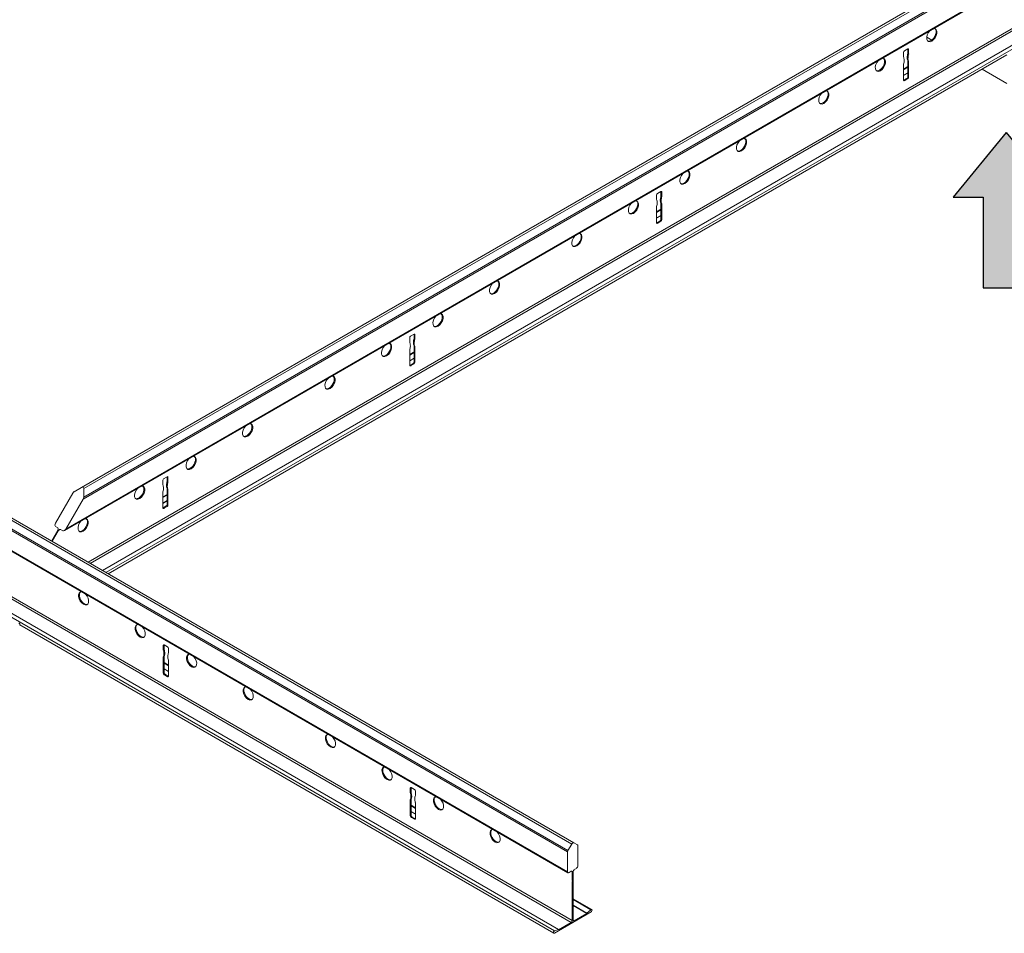
# Model space of a CAD drawing. Units: inches. Extents: x 11 to 644, y 6 to 211.
# Drawn here: x 429 to 446, y 104 to 120 of the extents above; entities that cross this region are included whole.
import ezdxf

# ---------------------------------------------------------------- set-up
doc = ezdxf.new("R2010")
doc.units = ezdxf.units.IN
doc.header["$MEASUREMENT"] = 0

# ---------------------------------------------------------------- blocks, each defined once
blk = doc.blocks.new('ARROW')
h = blk.add_hatch(color=256)
h.dxf.hatch_style = 1
h.paths.add_polyline_path([(0.1999, -0.5559), (0.4558, -0.5559), (0, 0), (-0.4558, -0.5559), (-0.1999, -0.5559), (-0.1999, -1.3342), (0.1999, -1.3342)])
for p, q in [((0, 0), (-0.4558, -0.5559)), ((0, 0), (0.4558, -0.5559)), ((-0.4558, -0.5559), (-0.1999, -0.5559)), ((-0.1999, -0.5559), (-0.1999, -1.3342)), ((0.4558, -0.5559), (0.1999, -0.5559)), ((0.1999, -0.5559), (0.1999, -1.3342)), ((-0.1999, -1.3342), (0.1999, -1.3342))]:
    blk.add_line(p, q)

msp = doc.modelspace()

# ---------------------------------------------------------------- linework, layer by layer
at = {"color": 0, "linetype": 'Continuous', "lineweight": 0, "extrusion": (-5.55112e-17, 0.816497, 0.57735)}
for p, q in [((386.095, 134.524), (438.464, 104.289)), ((386.313, 134.645), (438.683, 104.409)), ((386.331, 134.675), (438.7, 104.44)), ((386.025, 134.498), (438.395, 104.263)), ((430.269, 111.881), (462.034, 130.22)), ((430.294, 111.679), (462.221, 130.112)), ((430.304, 111.86), (462.069, 130.2)), ((430.304, 111.713), (462.197, 130.127)), ((429.972, 111.138), (462.529, 129.935)), ((429.997, 111.165), (462.518, 129.941)), ((430.379, 110.594), (462.806, 129.316)), ((430.415, 110.574), (462.822, 129.284)), ((430.628, 110.451), (463.04, 129.164)), ((430.685, 110.417), (463.112, 129.139)), ((444.791, 119.615), (444.877, 119.565)), ((430.726, 110.394), (446.169, 119.31)), ((444.392, 119.276), (444.392, 119.353)), ((444.406, 119.378), (444.466, 119.412)), ((444.466, 119.412), (444.48, 119.404)), ((444.466, 119.335), (444.466, 119.412)), ((444.466, 119.335), (444.48, 119.327)), ((444.48, 119.404), (444.48, 119.327)), ((444.392, 118.876), (444.392, 119.153)), ((444.455, 119.268), (444.47, 119.259)), ((444.466, 119.212), (444.48, 119.204)), ((444.466, 118.935), (444.466, 119.212)), ((444.48, 119.204), (444.48, 118.927)), ((444.392, 119.066), (444.466, 119.109)), ((444.392, 119.053), (444.466, 119.096)), ((444.392, 118.959), (444.466, 119.002)), ((444.392, 118.954), (444.466, 118.997)), ((445.744, 119.065), (446.169, 118.819)), ((444.392, 118.873), (444.403, 118.866)), ((444.4, 118.88), (444.452, 118.91)), ((444.4, 118.88), (444.414, 118.872)), ((444.466, 118.902), (444.414, 118.872)), ((444.452, 118.91), (444.466, 118.902)), ((444.466, 118.935), (444.48, 118.927)), ((440.163, 116.928), (440.223, 116.963)), ((440.223, 116.963), (440.238, 116.955)), ((440.223, 116.885), (440.223, 116.963)), ((440.238, 116.955), (440.238, 116.877)), ((440.149, 116.826), (440.149, 116.904)), ((440.213, 116.818), (440.227, 116.81)), ((440.223, 116.885), (440.238, 116.877)), ((440.223, 116.763), (440.238, 116.755)), ((440.223, 116.485), (440.223, 116.763)), ((440.238, 116.755), (440.238, 116.477)), ((440.149, 116.426), (440.149, 116.704)), ((440.149, 116.617), (440.223, 116.66)), ((440.149, 116.604), (440.223, 116.647)), ((440.149, 116.509), (440.223, 116.552)), ((440.149, 116.504), (440.223, 116.547)), ((440.149, 116.423), (440.161, 116.417)), ((440.157, 116.431), (440.209, 116.461)), ((440.157, 116.431), (440.171, 116.422)), ((440.223, 116.453), (440.171, 116.422)), ((440.209, 116.461), (440.223, 116.453)), ((440.223, 116.485), (440.238, 116.477)), ((435.907, 114.377), (435.907, 114.454)), ((435.921, 114.479), (435.981, 114.513)), ((435.981, 114.513), (435.995, 114.505)), ((435.981, 114.436), (435.981, 114.513)), ((435.981, 114.436), (435.995, 114.428)), ((435.995, 114.505), (435.995, 114.428)), ((435.907, 113.977), (435.907, 114.254)), ((435.907, 114.167), (435.981, 114.21)), ((435.97, 114.369), (435.984, 114.36)), ((435.981, 114.313), (435.995, 114.305)), ((435.981, 114.036), (435.981, 114.313)), ((435.995, 114.305), (435.995, 114.028)), ((435.907, 114.154), (435.981, 114.197)), ((435.907, 114.06), (435.981, 114.103)), ((435.907, 114.055), (435.981, 114.098)), ((435.907, 113.974), (435.918, 113.967)), ((435.914, 113.981), (435.967, 114.011)), ((435.914, 113.981), (435.928, 113.973)), ((435.981, 114.003), (435.928, 113.973)), ((435.967, 114.011), (435.981, 114.003)), ((435.981, 114.036), (435.995, 114.028)), ((426.971, 112.522), (438.69, 105.755)), ((427.034, 112.525), (438.725, 105.776)), ((426.861, 112.409), (438.619, 105.621)), ((426.882, 112.426), (438.626, 105.645)), ((426.765, 112.122), (438.619, 105.278)), ((426.765, 112.11), (438.626, 105.262)), ((431.678, 112.029), (431.738, 112.064)), ((431.738, 112.064), (431.752, 112.056)), ((431.738, 111.986), (431.738, 112.064)), ((431.752, 112.056), (431.752, 111.978)), ((430.142, 111.807), (430.269, 111.881)), ((430.304, 111.86), (430.304, 111.713)), ((431.664, 111.927), (431.664, 112.005)), ((431.728, 111.919), (431.742, 111.911)), ((431.738, 111.986), (431.752, 111.978)), ((431.738, 111.864), (431.752, 111.856)), ((431.738, 111.586), (431.738, 111.864)), ((431.752, 111.856), (431.752, 111.578)), ((429.82, 111.267), (430.117, 111.781)), ((430.294, 111.679), (429.997, 111.165)), ((431.664, 111.527), (431.664, 111.805)), ((431.664, 111.718), (431.738, 111.761)), ((431.664, 111.705), (431.738, 111.748)), ((431.664, 111.61), (431.738, 111.653)), ((431.664, 111.605), (431.738, 111.648)), ((431.664, 111.524), (431.676, 111.518)), ((431.672, 111.532), (431.724, 111.562)), ((431.672, 111.532), (431.686, 111.523)), ((431.738, 111.554), (431.686, 111.523)), ((431.724, 111.562), (431.738, 111.554)), ((431.738, 111.586), (431.752, 111.578)), ((429.859, 111.187), (429.82, 111.209)), ((429.75, 110.957), (429.859, 111.146)), ((429.873, 111.138), (429.764, 110.949)), ((429.873, 111.138), (429.908, 111.158)), ((429.947, 111.136), (429.908, 111.158)), ((429.206, 109.521), (438.381, 104.224)), ((431.687, 109.174), (431.672, 109.166)), ((431.672, 109.089), (431.672, 109.166)), ((431.687, 109.174), (431.687, 109.097)), ((431.687, 109.174), (431.747, 109.14)), ((431.687, 109.097), (431.672, 109.089)), ((431.687, 108.974), (431.672, 108.966)), ((431.672, 108.689), (431.672, 108.966)), ((431.697, 109.03), (431.683, 109.021)), ((431.687, 108.974), (431.687, 108.697)), ((431.761, 109.115), (431.761, 109.038)), ((431.687, 108.871), (431.761, 108.828)), ((431.687, 108.858), (431.761, 108.815)), ((431.761, 108.915), (431.761, 108.638)), ((431.687, 108.697), (431.672, 108.689)), ((431.698, 108.674), (431.684, 108.666)), ((431.687, 108.764), (431.761, 108.721)), ((431.687, 108.759), (431.761, 108.716)), ((431.708, 108.668), (431.694, 108.66)), ((431.747, 108.629), (431.694, 108.66)), ((431.708, 108.668), (431.761, 108.638)), ((431.761, 108.638), (431.747, 108.629)), ((435.929, 106.725), (435.915, 106.717)), ((435.915, 106.639), (435.915, 106.717)), ((435.929, 106.647), (435.915, 106.639)), ((435.929, 106.725), (435.929, 106.647)), ((435.929, 106.725), (435.989, 106.69)), ((436.003, 106.666), (436.003, 106.588)), ((435.929, 106.525), (435.915, 106.517)), ((435.915, 106.239), (435.915, 106.517)), ((435.94, 106.58), (435.926, 106.572)), ((435.929, 106.525), (435.929, 106.247)), ((436.003, 106.466), (436.003, 106.188)), ((435.929, 106.422), (436.003, 106.379)), ((435.929, 106.409), (436.003, 106.366)), ((435.929, 106.314), (436.003, 106.271)), ((435.929, 106.309), (436.003, 106.266)), ((435.929, 106.247), (435.915, 106.239)), ((435.941, 106.225), (435.927, 106.216)), ((435.951, 106.218), (435.937, 106.21)), ((435.989, 106.18), (435.937, 106.21)), ((435.951, 106.218), (436.003, 106.188)), ((436.003, 106.188), (435.989, 106.18)), ((438.626, 105.645), (438.69, 105.755)), ((438.725, 105.776), (438.789, 105.739)), ((438.619, 105.278), (438.619, 105.621)), ((438.796, 105.723), (438.796, 105.38)), ((438.683, 105.286), (438.644, 105.264)), ((438.683, 105.286), (438.7, 105.276)), ((438.7, 105.141), (438.7, 105.276)), ((438.715, 105.284), (438.715, 105.15)), ((438.771, 105.337), (438.732, 105.315)), ((438.715, 105.15), (438.7, 105.141)), ((438.7, 105.109), (438.715, 105.117)), ((438.7, 104.44), (438.7, 105.109)), ((438.715, 105.117), (438.715, 104.448)), ((438.715, 104.813), (439.036, 104.628)), ((438.715, 104.801), (439.02, 104.624)), ((439.023, 104.589), (438.392, 104.225)), ((438.715, 104.706), (438.951, 104.57)), ((438.715, 104.701), (438.951, 104.564)), ((438.732, 104.438), (438.951, 104.564)), ((438.951, 104.57), (439.02, 104.624)), ((438.951, 104.564), (438.951, 104.57)), ((438.463, 104.283), (438.683, 104.409)), ((438.715, 104.448), (438.732, 104.438)), ((438.395, 104.263), (438.464, 104.289)), ((438.464, 104.289), (438.463, 104.283))]:
    msp.add_line(p, q, dxfattribs=at)
at = {"color": 0, "linetype": 'Continuous', "lineweight": 0}
for centre, major_axis, start_param, end_param in [((444.878, 119.65), (0.062, 0.108), 1.183489, 3.926991), ((444.864, 119.658), (0.062, 0.108), 3.926991, 6.169805), ((444.878, 119.65), (0.062, 0.108), 3.926991, 6.670492), ((444.864, 119.658), (0.062, 0.108), 3.254972, 3.926991), ((444.406, 119.361), (0.01, 0.0173), 0.785398, 2.356194), ((444.645, 119.365), (-0.135, -0.233), 5.157825, 5.442958), ((444.466, 119.396), (0.01, 0.0173), 5.497787, 7.068583), ((444.66, 119.357), (-0.135, -0.233), 5.157825, 5.442958), ((443.994, 119.14), (0.062, 0.108), 1.183489, 3.926991), ((443.98, 119.148), (0.062, 0.108), 3.926991, 6.169805), ((443.994, 119.14), (0.062, 0.108), 3.926991, 6.670492), ((444.212, 119.099), (-0.135, -0.233), 2.411023, 2.696157), ((444.309, 119.156), (0.067, 0.115), 5.008935, 5.591848), ((444.549, 119.311), (-0.067, -0.115), 5.403726, 5.986639), ((444.563, 119.303), (0.067, 0.115), 2.262133, 2.845047), ((443.98, 119.148), (0.062, 0.108), 3.254972, 3.926991), ((444.396, 118.944), (-0.0406, -0.0703), 0.717787, 0.853009), ((444.406, 118.884), (-0.01, -0.0173), 5.497787, 6.889201), ((444.41, 118.936), (-0.0406, -0.0703), 0.673626, 0.853009), ((444.452, 118.927), (0.01, 0.0173), 3.926991, 5.497787), ((444.466, 118.918), (-0.01, -0.0173), 0.785398, 2.356194), ((443.022, 118.579), (0.062, 0.108), 1.183489, 3.926991), ((443.008, 118.587), (0.062, 0.108), 3.926991, 6.169805), ((443.022, 118.579), (0.062, 0.108), 3.926991, 6.670492), ((443.008, 118.587), (0.062, 0.108), 3.254972, 3.926991), ((441.608, 117.762), (0.062, 0.108), 1.183489, 3.926991), ((441.593, 117.77), (0.062, 0.108), 3.926991, 6.169805), ((441.608, 117.762), (0.062, 0.108), 3.926991, 6.670492), ((441.593, 117.77), (0.062, 0.108), 3.254972, 3.926991), ((440.635, 117.201), (0.062, 0.108), 1.183489, 3.926991), ((440.621, 117.209), (0.062, 0.108), 3.926991, 6.169805), ((440.635, 117.201), (0.062, 0.108), 3.926991, 6.670492), ((440.621, 117.209), (0.062, 0.108), 3.254972, 3.926991), ((440.163, 116.912), (0.01, 0.0173), 0.785398, 2.356194), ((440.223, 116.947), (0.01, 0.0173), 5.497787, 7.068583), ((439.751, 116.69), (0.062, 0.108), 1.183489, 3.926991), ((439.737, 116.699), (0.062, 0.108), 3.926991, 6.169805), ((439.751, 116.69), (0.062, 0.108), 3.926991, 6.670492), ((439.97, 116.649), (-0.135, -0.233), 2.411023, 2.696157), ((440.066, 116.707), (0.067, 0.115), 5.008935, 5.591848), ((440.307, 116.862), (-0.067, -0.115), 5.403726, 5.986639), ((440.403, 116.916), (-0.135, -0.233), 5.157825, 5.442958), ((440.321, 116.854), (0.067, 0.115), 2.262133, 2.845047), ((440.417, 116.908), (-0.135, -0.233), 5.157825, 5.442958), ((439.737, 116.699), (0.062, 0.108), 3.254972, 3.926991), ((440.153, 116.494), (-0.0406, -0.0703), 0.717787, 0.853009), ((440.163, 116.434), (-0.01, -0.0173), 5.497787, 6.889201), ((440.167, 116.486), (-0.0406, -0.0703), 0.673626, 0.853009), ((440.209, 116.477), (0.01, 0.0173), 3.926991, 5.497787), ((440.223, 116.469), (-0.01, -0.0173), 0.785398, 2.356194), ((438.765, 116.137), (0.062, 0.108), 3.926991, 6.169805), ((438.779, 116.129), (0.062, 0.108), 3.926991, 6.670492), ((438.779, 116.129), (0.062, 0.108), 1.183489, 3.926991), ((438.765, 116.137), (0.062, 0.108), 3.254972, 3.926991), ((437.351, 115.321), (0.062, 0.108), 3.926991, 6.169805), ((437.365, 115.313), (0.062, 0.108), 3.926991, 6.670492), ((437.365, 115.313), (0.062, 0.108), 1.183489, 3.926991), ((437.351, 115.321), (0.062, 0.108), 3.254972, 3.926991), ((436.393, 114.751), (0.062, 0.108), 1.183489, 3.926991), ((436.379, 114.759), (0.062, 0.108), 3.926991, 6.169805), ((436.393, 114.751), (0.062, 0.108), 3.926991, 6.670492), ((436.379, 114.759), (0.062, 0.108), 3.254972, 3.926991), ((435.921, 114.462), (0.01, 0.0173), 0.785398, 2.356194), ((435.727, 114.2), (-0.135, -0.233), 2.411023, 2.696157), ((436.16, 114.466), (-0.135, -0.233), 5.157825, 5.442958), ((435.981, 114.497), (0.01, 0.0173), 5.497787, 7.068583), ((436.174, 114.458), (-0.135, -0.233), 5.157825, 5.442958), ((435.509, 114.241), (0.062, 0.108), 1.183489, 3.926991), ((435.495, 114.249), (0.062, 0.108), 3.926991, 6.169805), ((435.509, 114.241), (0.062, 0.108), 3.926991, 6.670492), ((435.823, 114.257), (0.067, 0.115), 5.008935, 5.591848), ((436.064, 114.412), (-0.067, -0.115), 5.403726, 5.986639), ((436.078, 114.404), (0.067, 0.115), 2.262133, 2.845047), ((435.495, 114.249), (0.062, 0.108), 3.254972, 3.926991), ((435.91, 114.045), (-0.0406, -0.0703), 0.717787, 0.853009), ((435.921, 113.985), (-0.01, -0.0173), 5.497787, 6.889201), ((435.925, 114.037), (-0.0406, -0.0703), 0.673626, 0.853009), ((435.967, 114.028), (0.01, 0.0173), 3.926991, 5.497787), ((435.981, 114.02), (-0.01, -0.0173), 0.785398, 2.356194), ((434.537, 113.68), (0.062, 0.108), 1.183489, 3.926991), ((434.522, 113.688), (0.062, 0.108), 3.926991, 6.169805), ((434.537, 113.68), (0.062, 0.108), 3.926991, 6.670492), ((434.522, 113.688), (0.062, 0.108), 3.254972, 3.926991), ((433.122, 112.863), (0.062, 0.108), 1.183489, 3.926991), ((433.108, 112.871), (0.062, 0.108), 3.926991, 6.169805), ((433.122, 112.863), (0.062, 0.108), 3.926991, 6.670492), ((433.108, 112.871), (0.062, 0.108), 3.254972, 3.926991), ((432.15, 112.302), (0.062, 0.108), 1.183489, 3.926991), ((432.136, 112.31), (0.062, 0.108), 3.926991, 6.169805), ((432.15, 112.302), (0.062, 0.108), 3.926991, 6.670492), ((432.136, 112.31), (0.062, 0.108), 3.254972, 3.926991), ((431.678, 112.013), (0.01, 0.0173), 0.785398, 2.356194), ((431.738, 112.048), (0.01, 0.0173), 5.497787, 7.068583), ((430.269, 111.84), (0.0247, 0.0429), 5.49779, 7.068582), ((431.266, 111.791), (0.062, 0.108), 1.183489, 3.926991), ((431.252, 111.8), (0.062, 0.108), 3.926991, 6.169805), ((431.266, 111.791), (0.062, 0.108), 3.926991, 6.670492), ((431.484, 111.75), (-0.135, -0.233), 2.411023, 2.696157), ((431.581, 111.808), (0.067, 0.115), 5.008935, 5.591848), ((431.821, 111.963), (-0.067, -0.115), 5.403726, 5.986639), ((431.918, 112.017), (-0.135, -0.233), 5.157825, 5.442958), ((431.835, 111.955), (0.067, 0.115), 2.262133, 2.845047), ((431.932, 112.009), (-0.135, -0.233), 5.157825, 5.442958), ((430.142, 111.767), (0.0247, 0.0429), 0.785395, 1.570796), ((430.269, 111.693), (0.0247, 0.0429), 4.712399, 5.497787), ((431.252, 111.8), (0.062, 0.108), 3.254972, 3.926991), ((431.668, 111.595), (-0.0406, -0.0703), 0.717787, 0.853009), ((431.678, 111.535), (-0.01, -0.0173), 5.497787, 6.889201), ((431.682, 111.587), (-0.0406, -0.0703), 0.673626, 0.853009), ((431.724, 111.578), (0.01, 0.0173), 3.926991, 5.497787), ((431.738, 111.57), (-0.01, -0.0173), 0.785398, 2.356194), ((430.28, 111.238), (0.062, 0.108), 3.926991, 6.169805), ((430.294, 111.23), (0.062, 0.108), 3.926991, 6.670492), ((429.845, 111.252), (-0.0247, -0.0429), 4.712398, 6.283185), ((429.841, 111.156), (0.0177, 0.0306), 4.712389, 6.283185), ((429.891, 111.128), (0.0177, 0.0306), 0, 1.570796), ((429.972, 111.179), (-0.0247, -0.0429), 6.283174, 7.853982), ((430.294, 111.23), (0.062, 0.108), 1.183489, 3.926991), ((430.28, 111.238), (0.062, 0.108), 3.254972, 3.926991), ((430.302, 109.974), (-0.062, 0.108), 5.895878, 8.63938), ((430.317, 109.982), (-0.062, 0.108), 0.11338, 2.356195), ((430.302, 109.974), (-0.062, 0.108), 2.356195, 5.099696), ((430.317, 109.982), (-0.062, 0.108), 2.356195, 3.028213), ((429.191, 109.536), (-0.0112, 0.0195), 3.141593, 5.67232), ((431.275, 109.412), (-0.062, 0.108), 5.895878, 8.63938), ((431.289, 109.42), (-0.062, 0.108), 0.11338, 2.356195), ((431.275, 109.412), (-0.062, 0.108), 2.356195, 5.099696), ((431.289, 109.42), (-0.062, 0.108), 2.356195, 3.028213), ((431.687, 109.158), (-0.01, 0.0173), 5.497787, 7.068583), ((431.747, 109.123), (0.01, -0.0173), 0.785398, 2.356194), ((431.493, 109.119), (-0.135, 0.233), 3.98182, 4.266953), ((431.589, 109.065), (-0.067, 0.115), 3.438138, 4.021052), ((431.507, 109.127), (-0.135, 0.233), 3.98182, 4.266953), ((431.603, 109.073), (0.067, -0.115), 0.296546, 0.879459), ((431.844, 108.918), (0.067, -0.115), 3.83293, 4.415843), ((431.94, 108.861), (0.135, -0.233), 3.587028, 3.872162), ((432.159, 108.902), (-0.062, 0.108), 5.895878, 8.63938), ((432.173, 108.91), (-0.062, 0.108), 0.11338, 2.356195), ((432.159, 108.902), (-0.062, 0.108), 2.356195, 5.099696), ((432.173, 108.91), (-0.062, 0.108), 2.356195, 3.028213), ((431.687, 108.681), (0.01, -0.0173), 3.926991, 5.318405), ((431.69, 108.728), (-0.0406, 0.0703), 2.244423, 2.423805), ((431.701, 108.689), (0.01, -0.0173), 3.926991, 5.318405), ((431.705, 108.736), (0.0406, -0.0703), 5.386015, 5.565398), ((431.747, 108.646), (0.01, -0.0173), 5.497787, 7.068583), ((433.131, 108.341), (-0.062, 0.108), 5.895878, 8.63938), ((433.145, 108.349), (-0.062, 0.108), 0.11338, 2.356195), ((433.131, 108.341), (-0.062, 0.108), 2.356195, 5.099696), ((433.145, 108.349), (-0.062, 0.108), 2.356195, 3.028213), ((434.545, 107.524), (-0.062, 0.108), 5.895878, 8.63938), ((434.559, 107.532), (-0.062, 0.108), 0.11338, 2.356195), ((434.545, 107.524), (-0.062, 0.108), 2.356195, 5.099696), ((434.559, 107.532), (-0.062, 0.108), 2.356195, 3.028213), ((435.517, 106.963), (-0.062, 0.108), 5.895878, 8.63938), ((435.531, 106.971), (-0.062, 0.108), 0.11338, 2.356195), ((435.517, 106.963), (-0.062, 0.108), 2.356195, 5.099696), ((435.531, 106.971), (-0.062, 0.108), 2.356195, 3.028213), ((435.929, 106.709), (-0.01, 0.0173), 5.497787, 7.068583), ((435.736, 106.67), (-0.135, 0.233), 3.98182, 4.266953), ((435.75, 106.678), (-0.135, 0.233), 3.98182, 4.266953), ((435.989, 106.674), (0.01, -0.0173), 0.785398, 2.356194), ((435.832, 106.616), (-0.067, 0.115), 3.438138, 4.021052), ((435.846, 106.624), (0.067, -0.115), 0.296546, 0.879459), ((436.086, 106.469), (0.067, -0.115), 3.83293, 4.415843), ((436.183, 106.411), (0.135, -0.233), 3.587028, 3.872162), ((436.401, 106.452), (-0.062, 0.108), 5.895878, 8.63938), ((436.415, 106.461), (-0.062, 0.108), 0.11338, 2.356195), ((436.401, 106.452), (-0.062, 0.108), 2.356195, 5.099696), ((436.415, 106.461), (-0.062, 0.108), 2.356195, 3.028213), ((435.929, 106.231), (0.01, -0.0173), 3.926991, 5.318405), ((435.933, 106.279), (-0.0406, 0.0703), 2.244423, 2.423805), ((435.943, 106.239), (0.01, -0.0173), 3.926991, 5.318405), ((435.947, 106.287), (0.0406, -0.0703), 5.386015, 5.565398), ((435.989, 106.196), (0.01, -0.0173), 5.497787, 7.068583), ((437.373, 105.891), (-0.062, 0.108), 5.895878, 8.63938), ((437.388, 105.899), (-0.062, 0.108), 0.11338, 2.356195), ((437.373, 105.891), (-0.062, 0.108), 2.356195, 5.099696), ((437.388, 105.899), (-0.062, 0.108), 2.356195, 3.028213), ((438.707, 105.745), (0.0175, 0.0303), 0, 1.570793), ((438.644, 105.635), (0.0175, 0.0303), 1.570796, 2.356185), ((438.771, 105.709), (0.0175, 0.0303), 5.497787, 6.283189), ((438.644, 105.292), (-0.0175, -0.0303), 5.497787, 7.068595), ((438.683, 105.266), (0.0125, 0.0217), 5.497787, 7.068583), ((438.732, 105.294), (-0.0125, -0.0217), 3.926991, 5.497787), ((438.771, 105.366), (-0.0175, -0.0303), 0.785398, 2.356186), ((438.788, 105.075), (-0.062, 0.108), 0.624344, 0.946452), ((438.802, 105.083), (-0.062, 0.108), 0.624344, 0.946452), ((439.024, 104.608), (0.0113, 0.0197), 3.856067, 7.314059), ((438.683, 104.43), (0.0125, 0.0217), 3.926991, 5.497787), ((438.732, 104.458), (-0.0125, -0.0217), 5.497787, 7.068583), ((438.392, 104.243), (0.0112, 0.0195), 0.610865, 3.926984)]:
    msp.add_ellipse(centre, major_axis=major_axis, ratio=0.57735, start_param=start_param, end_param=end_param, dxfattribs=at)

# ---------------------------------------------------------------- block references
at = {"xscale": 2, "yscale": 2, "zscale": 2}
msp.add_blockref('ARROW', (446.158, 117.975), dxfattribs=at)

doc.saveas('drawing.dxf')
